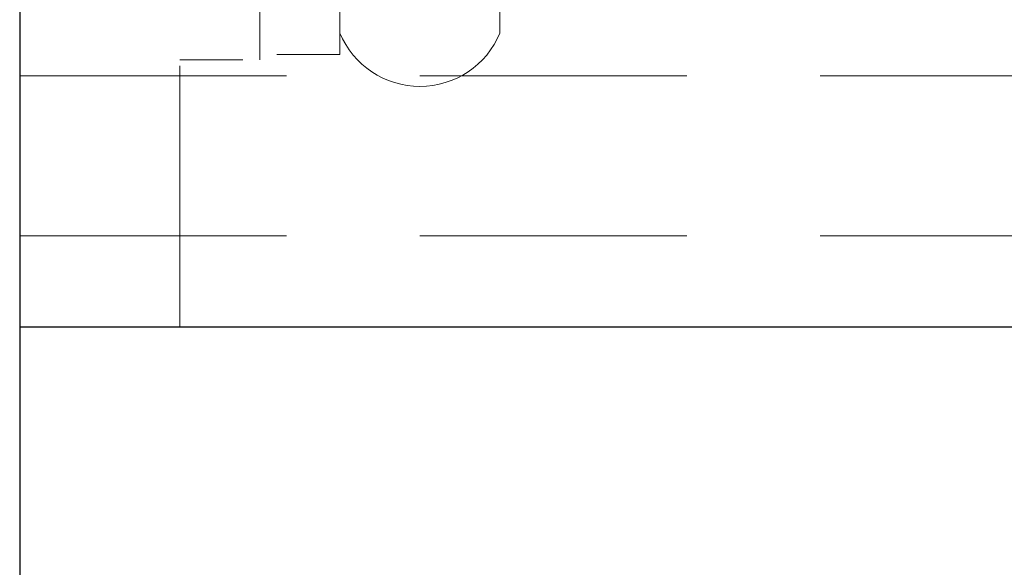
# Model space of a CAD drawing. Units: inches. Extents: x 33223 to 36160, y 17134 to 19216.
# Drawn here: x 33501 to 33519, y 18217 to 18228 of the extents above; entities that cross this region are included whole.
import ezdxf

# ---------------------------------------------------------------- set-up
doc = ezdxf.new("R2010")
doc.units = ezdxf.units.IN
doc.header["$LTSCALE"] = 3
doc.header["$MEASUREMENT"] = 0
doc.linetypes.add('HIDDEN2', pattern=[4.762499999999999, 3.175, -1.5875])
doc.layers.add('Net Hidden', color=7, linetype='HIDDEN2', lineweight=18, true_color=0x0080ff)
doc.layers.add('Net Thay', color=7, linetype='Continuous', lineweight=25)

msp = doc.modelspace()

# ---------------------------------------------------------------- linework, layer by layer
at = {"layer": 'Net Hidden', "ltscale": 0.5132691860198975}
msp.add_line((33503.778398838, 18221.90431064691), (33503.778398838, 18243.90431064691), dxfattribs=at)
at = {"layer": 'Net Hidden', "ltscale": 0.4947389960289001}
msp.add_line((33505.278398838, 18226.90431064691), (33505.278398838, 18238.90431064691), dxfattribs=at)
at = {"layer": 'Net Hidden', "ltscale": 0.5182980298995972}
msp.add_line((33509.778398838, 18238.40431064691), (33509.778398838, 18227.40431064691), dxfattribs=at)
at = {"layer": 'Net Hidden', "ltscale": 0.5027692914009094}
msp.add_line((33506.778398838, 18230.86301769868), (33506.778398838, 18227.00431064691), dxfattribs=at)
at = {"layer": 'Net Hidden', "ltscale": 0.1239002496004105}
for p, q in [((33506.778398838, 18227.00431064691), (33505.278398838, 18227.00431064691)), ((33503.778398838, 18226.90431064691), (33505.278398838, 18226.90431064691))]:
    msp.add_line(p, q, dxfattribs=at)
at = {"layer": 'Net Hidden', "ltscale": 0.5249344110488892}
for p, q in [((33500.778398838, 18226.60431064692), (33545.778398838, 18226.60431064692)), ((33500.778398838, 18223.60431064692), (33545.778398838, 18223.60431064692))]:
    msp.add_line(p, q, dxfattribs=at)
at = {"layer": 'Net Hidden', "ltscale": 0.4012616276741028}
msp.add_arc((33508.278398838, 18228.02931064691), 1.625000000000001, 202.6198649481066, 337.3801350518934, dxfattribs=at)
at = {"layer": 'Net Thay'}
for p, q in [((33500.778398838, 18246.90431064691), (33500.778398838, 17509.90431064691)), ((33500.778398838, 18246.90431064691), (33500.778398838, 18221.90431064691)), ((33500.778398838, 18221.90431064691), (34446.778398838, 18221.90431064691))]:
    msp.add_line(p, q, dxfattribs=at)

doc.saveas('drawing.dxf')
